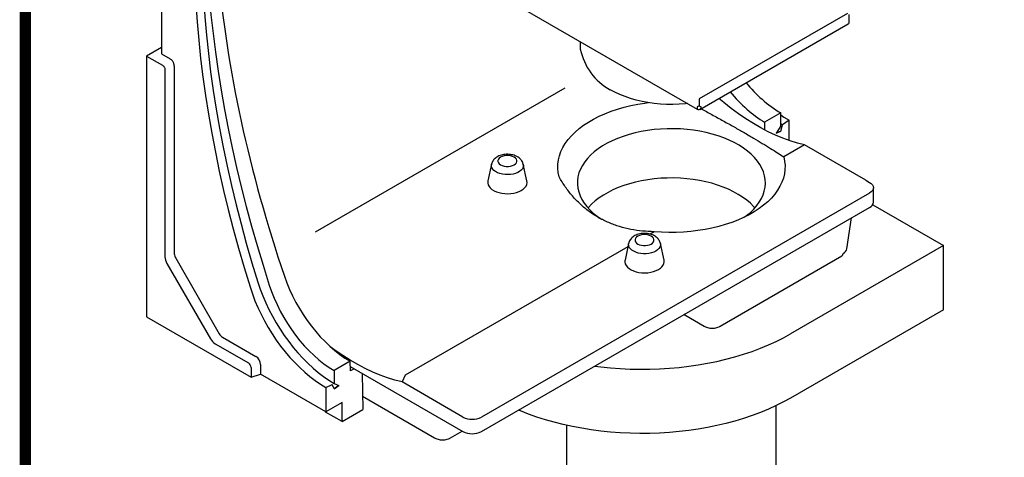
# Model space of a CAD drawing. Extents: x 0 to 1950, y 0 to 2937.
# Drawn here: x 0 to 601, y 1418 to 1685 of the extents above; entities that cross this region are included whole.
import ezdxf

# ---------------------------------------------------------------- set-up
doc = ezdxf.new("R2010")
doc.units = 0
doc.header["$LTSCALE"] = 7
doc.header["$MEASUREMENT"] = 0
doc.linetypes.add('AUSGEZOGEN', pattern=[0])
for name, color, linetype in [('AM_BOR', 7, 'CONTINUOUS'), ('DUENN-18', 94, 'CONTINUOUS'), ('KOPF', 12, 'AUSGEZOGEN'), ('SICHTBAR', 7, 'CONTINUOUS')]:
    doc.layers.add(name, color=color, linetype=linetype)

# ---------------------------------------------------------------- blocks, each defined once
blk = doc.blocks.new('RA_A4_AM')
at = {"layer": 'KOPF', "const_width": 0.7}
blk.add_lwpolyline([(207.311, 3), (13, 3), (13, 44), (13, 296), (207.3, 296), (207.3, 44), (207.3, 3)], dxfattribs=at)

msp = doc.modelspace()

# ---------------------------------------------------------------- linework, layer by layer
at = {"layer": 'DUENN-18'}
for p, q in [((86.49, 1668.24), (86.49, 1664.42)), ((86.49, 1664.42), (91.84, 1661.34)), ((94.41, 1656.87), (94.41, 1542.25)), ((332.89, 1643.36), (180.42, 1555.37)), ((464.66, 1621.75), (465.79, 1621.08)), ((479.27, 1608.74), (466.5, 1601.37)), ((288.09, 1596.9), (285.87, 1586.69)), ((309.68, 1586.69), (307.46, 1596.9)), ((518.96, 1579.3), (281.94, 1442.5)), ((505.02, 1545.18), (507.89, 1564.09)), ((387.39, 1555.71), (384.87, 1554.25)), ((371.35, 1546.45), (235.46, 1468.02)), ((371.81, 1548.58), (369.59, 1538.37)), ((393.41, 1538.37), (391.18, 1548.58)), ((95.24, 1539.46), (121.83, 1493.41)), ((427.61, 1498.01), (501.91, 1540.89)), ((406.05, 1504.89), (417.98, 1498.01)), ((123.83, 1491.3), (144.19, 1479.55)), ((147.02, 1474.65), (147.02, 1468.77)), ((235.46, 1468.02), (233.54, 1463.91)), ((270.63, 1442.5), (233.54, 1463.91)), ((196.8, 1439.71), (186.74, 1445.52))]:
    msp.add_line(p, q, dxfattribs=at)
at = {"layer": 'DUENN-18', "flags": 128}
for points in [[(111.38, 1730.41), (111.49, 1719.72), (111.81, 1708.91), (112.34, 1697.99), (113.09, 1686.96), (114.05, 1675.84), (115.22, 1664.62), (116.6, 1653.31), (118.19, 1641.92), (119.99, 1630.46), (122, 1618.92), (124.22, 1607.33), (126.65, 1595.67), (129.28, 1583.97), (132.11, 1572.22), (135.15, 1560.43), (138.38, 1548.61), (141.82, 1536.76), (145.45, 1524.9)], [(114.86, 1710.76), (115.72, 1699.54), (116.79, 1688.22), (118.05, 1676.81), (119.52, 1665.33), (121.18, 1653.77), (123.05, 1642.13), (125.11, 1630.43), (127.37, 1618.68), (129.82, 1606.86), (132.47, 1595), (135.32, 1583.1), (138.35, 1571.16), (141.58, 1559.19), (144.99, 1547.19), (148.6, 1535.17), (152.39, 1523.14)], [(442.35, 1564.54), (443.8, 1565.6), (446.12, 1567.52), (448.19, 1569.53), (450.02, 1571.62), (451.59, 1573.77), (452.89, 1575.99), (453.91, 1578.25), (454.66, 1580.55), (455.12, 1582.87), (455.3, 1585.21), (455.19, 1587.54), (454.8, 1589.87), (454.13, 1592.18), (453.17, 1594.45), (451.94, 1596.68), (450.44, 1598.85), (448.67, 1600.95), (446.66, 1602.98), (444.4, 1604.92), (441.91, 1606.77), (439.2, 1608.51), (436.29, 1610.13), (433.18, 1611.63), (429.9, 1613), (426.46, 1614.24), (422.87, 1615.33), (419.17, 1616.27), (415.35, 1617.06), (411.45, 1617.69), (407.48, 1618.16), (403.47, 1618.47), (399.42, 1618.61), (395.37, 1618.59), (391.33, 1618.41), (387.33, 1618.06), (383.37, 1617.55), (379.49, 1616.88), (375.7, 1616.05), (372.03, 1615.07), (368.48, 1613.94), (365.07, 1612.67), (361.83, 1611.27), (358.77, 1609.74), (355.91, 1608.08), (353.25, 1606.32), (350.82, 1604.45), (348.62, 1602.48), (346.67, 1600.43), (344.97, 1598.31), (343.54, 1596.12), (342.37, 1593.88), (341.49, 1591.6), (340.88, 1589.29), (340.56, 1586.96), (340.52, 1584.62), (340.77, 1582.29), (341.31, 1579.97), (342.13, 1577.68), (343.22, 1575.43), (344.59, 1573.23), (346.22, 1571.09), (348.11, 1569.02), (350.25, 1567.03), (352.62, 1565.14), (355.23, 1563.35), (355.38, 1563.25)], [(301.89, 1596.52), (302.71, 1597.11), (303.27, 1597.79), (303.56, 1598.52), (303.56, 1599.27), (303.27, 1600.01), (302.71, 1600.68), (301.89, 1601.27), (300.88, 1601.74), (299.7, 1602.07), (298.43, 1602.24), (297.13, 1602.24), (295.85, 1602.07), (294.68, 1601.74), (293.66, 1601.27), (292.85, 1600.68), (292.28, 1600.01), (291.99, 1599.27), (291.99, 1598.52), (292.28, 1597.79), (292.85, 1597.11), (293.66, 1596.52), (294.68, 1596.05), (295.85, 1595.72), (297.13, 1595.56), (298.43, 1595.56), (299.7, 1595.72), (300.88, 1596.05), (301.89, 1596.52)], [(307.46, 1596.9), (307.54, 1596.08), (307.36, 1595.13), (306.91, 1594.21), (306.2, 1593.35), (305.24, 1592.57), (304.07, 1591.89), (302.72, 1591.34), (301.22, 1590.93), (299.63, 1590.67), (297.99, 1590.56), (296.33, 1590.63), (294.72, 1590.85), (293.2, 1591.22), (291.81, 1591.74), (290.59, 1592.39), (289.58, 1593.14), (288.8, 1593.99), (288.28, 1594.89), (288.04, 1595.84), (288.07, 1596.79), (288.09, 1596.9)], [(448.84, 1570.23), (448.11, 1571.06), (446.12, 1573.06), (443.89, 1574.98), (441.42, 1576.81), (438.75, 1578.53), (435.86, 1580.13), (432.79, 1581.62), (429.55, 1582.97), (426.14, 1584.19), (422.6, 1585.27), (418.93, 1586.2), (415.16, 1586.98), (411.3, 1587.61), (407.38, 1588.07), (403.41, 1588.38), (399.41, 1588.52), (395.4, 1588.5), (391.41, 1588.32), (387.44, 1587.97), (383.54, 1587.47), (379.7, 1586.8), (375.95, 1585.98), (372.31, 1585.02), (368.8, 1583.9), (365.44, 1582.65), (362.23, 1581.26), (359.21, 1579.74), (356.37, 1578.11), (353.75, 1576.36), (351.34, 1574.51), (349.17, 1572.57), (347.24, 1570.54), (346.96, 1570.23)], [(285.87, 1586.69), (285.83, 1586.49), (285.8, 1585.43), (286.04, 1584.38), (286.56, 1583.36), (287.35, 1582.41), (288.38, 1581.53), (289.62, 1580.75), (291.06, 1580.09), (292.66, 1579.57), (294.38, 1579.19), (296.17, 1578.97), (298.01, 1578.91), (299.84, 1579.01), (301.62, 1579.27), (303.31, 1579.68), (304.87, 1580.24), (306.26, 1580.93)], [(306.26, 1580.93), (307.46, 1581.74), (308.43, 1582.64), (309.15, 1583.61), (309.6, 1584.64), (309.78, 1585.7), (309.68, 1586.69)], [(518.96, 1585.83), (519.96, 1585.13), (520.7, 1584.33), (521.15, 1583.46), (521.3, 1582.56), (521.15, 1581.66), (520.7, 1580.8), (519.96, 1580), (518.96, 1579.3)], [(385.62, 1548.2), (386.43, 1548.79), (386.99, 1549.47), (387.29, 1550.2), (387.29, 1550.95), (386.99, 1551.69), (386.43, 1552.36), (385.62, 1552.95), (384.6, 1553.42), (383.42, 1553.75), (382.15, 1553.92), (380.85, 1553.92), (379.58, 1553.75), (378.4, 1553.42), (377.38, 1552.95), (376.57, 1552.36), (376, 1551.69), (375.71, 1550.95), (375.71, 1550.2), (376, 1549.47), (376.57, 1548.79), (377.38, 1548.2), (378.4, 1547.73), (379.58, 1547.41), (380.85, 1547.24), (382.15, 1547.24), (383.42, 1547.41), (384.6, 1547.73), (385.62, 1548.2)], [(388.4, 1543.89), (387.14, 1543.28), (385.71, 1542.79), (384.16, 1542.46), (382.53, 1542.28), (380.88, 1542.26), (379.24, 1542.4), (377.67, 1542.7), (376.21, 1543.14), (374.9, 1543.73), (373.78, 1544.43), (372.88, 1545.24), (372.23, 1546.11), (371.85, 1547.04), (371.74, 1548), (371.81, 1548.58)], [(391.18, 1548.58), (391.24, 1548.24), (391.21, 1547.28), (390.89, 1546.34), (390.31, 1545.45), (389.47, 1544.62), (388.4, 1543.89)], [(369.59, 1538.37), (369.55, 1538.17), (369.52, 1537.11), (369.76, 1536.06), (370.29, 1535.05), (371.07, 1534.09), (372.1, 1533.21), (373.35, 1532.43), (374.78, 1531.77), (376.38, 1531.25), (378.1, 1530.87), (379.9, 1530.65), (381.73, 1530.59), (383.56, 1530.69), (385.34, 1530.95), (387.03, 1531.36), (388.59, 1531.92), (389.98, 1532.61)], [(389.98, 1532.61), (391.18, 1533.42), (392.15, 1534.32), (392.87, 1535.29), (393.32, 1536.32), (393.5, 1537.38), (393.41, 1538.37)], [(145.45, 1524.9), (146.87, 1520.69), (148.47, 1516.48), (150.25, 1512.3), (152.2, 1508.15), (154.32, 1504.06), (156.59, 1500.05), (159, 1496.12), (161.56, 1492.3), (164.23, 1488.6), (167.02, 1485.04), (169.91, 1481.63), (172.9, 1478.38), (175.96, 1475.31), (179.09, 1472.44), (182.27, 1469.76), (185.49, 1467.3), (188.73, 1465.07), (191.99, 1463.07)], [(152.39, 1523.14), (153.78, 1519.13), (155.37, 1515.13), (157.14, 1511.16), (159.09, 1507.24), (161.21, 1503.39), (163.48, 1499.63), (165.9, 1495.99), (168.46, 1492.47), (171.13, 1489.09), (173.91, 1485.88), (176.78, 1482.85), (179.73, 1480.02), (182.74, 1477.39), (185.8, 1474.99), (188.89, 1472.83), (191.99, 1470.91)], [(233.54, 1463.91), (229.12, 1465.04), (224.65, 1466.43), (220.14, 1468.08), (215.6, 1469.98), (211.03, 1472.14), (206.45, 1474.54), (201.86, 1477.19), (197.28, 1480.07), (192.72, 1483.19), (190.26, 1484.96)]]:
    msp.add_lwpolyline(points, dxfattribs=at)
at = {"layer": 'DUENN-18'}
for centre, radius, start, end in [((100.18, 1542.45), 5.77, 181.95541, 211.14294), ((500.87, 1542.43), 1.86, 304.09976, 0.35075), ((126.88, 1496.2), 5.77, 208.85488, 238.05058), ((140.88, 1474.37), 6.15, 2.60229, 57.39771), ((276.28, 1453.42), 12.3, 242.61604, 297.38396)]:
    msp.add_arc(centre, radius, start, end, dxfattribs=at)
for centre, major_axis, ratio, start_param, end_param in [((455.75, 1673.44), (-29.83, 53.91), 0.589114, 1.861555, 2.367102), ((497.05, 1545.98), (7.99, -0.6), 0.574965, 5.544702, 6.239738)]:
    msp.add_ellipse(centre, major_axis=major_axis, ratio=ratio, start_param=start_param, end_param=end_param, dxfattribs=at)
for points, knots in [([(94.41, 1656.87), (94.41, 1657.07), (94.4, 1657.27), (94.33, 1657.69), (94.28, 1657.91), (94.15, 1658.34), (94.07, 1658.56), (93.88, 1658.99), (93.77, 1659.2), (93.53, 1659.61), (93.4, 1659.81), (93.12, 1660.19), (92.98, 1660.37), (92.67, 1660.7), (92.51, 1660.85), (92.18, 1661.12), (92.01, 1661.24), (91.84, 1661.34)], [0, 0, 0, 0, 0.125, 0.125, 0.25, 0.25, 0.375, 0.375, 0.5, 0.5, 0.625, 0.625, 0.75, 0.75, 0.875, 0.875, 1, 1, 1, 1]), ([(307.43, 1596.96), (307.35, 1597.27), (307.17, 1597.97), (306.64, 1598.96), (305.9, 1599.93), (304.97, 1600.79), (303.86, 1601.53), (302.57, 1602.14), (301.14, 1602.61), (299.61, 1602.9), (298.03, 1603.02), (296.44, 1602.96), (294.87, 1602.72), (293.35, 1602.29), (291.97, 1601.68), (290.77, 1600.93), (289.78, 1600.06), (289, 1599.09), (288.42, 1598.06), (288.22, 1597.33), (288.12, 1596.99)], [0, 0, 0, 0, 0.040972, 0.09125, 0.142347, 0.195358, 0.251081, 0.309554, 0.369823, 0.430424, 0.490909, 0.55149, 0.612589, 0.67467, 0.738264, 0.796069, 0.851435, 0.904187, 0.954961, 1, 1, 1, 1]), ([(391.17, 1548.59), (391.08, 1548.92), (390.9, 1549.64), (390.36, 1550.64), (389.62, 1551.61), (388.69, 1552.47), (387.58, 1553.21), (386.29, 1553.82), (384.86, 1554.29), (383.33, 1554.58), (381.75, 1554.7), (380.16, 1554.64), (378.6, 1554.4), (377.08, 1553.97), (375.69, 1553.36), (374.49, 1552.61), (373.5, 1551.74), (372.72, 1550.77), (372.14, 1549.73), (371.93, 1548.99), (371.83, 1548.63)], [0, 0, 0, 0, 0.042845, 0.092937, 0.143845, 0.19666, 0.252176, 0.310432, 0.370478, 0.430854, 0.491115, 0.551472, 0.612344, 0.674195, 0.737553, 0.795144, 0.850305, 0.902862, 0.953448, 1, 1, 1, 1]), ([(417.98, 1498.01), (418.23, 1497.87), (418.88, 1497.52), (420.02, 1497.13), (421.39, 1496.85), (422.82, 1496.76), (424.26, 1496.86), (425.68, 1497.16), (426.8, 1497.56), (427.41, 1497.9), (427.61, 1498.01)], [0, 0, 0, 0, 0.0889932, 0.2253496, 0.3632465, 0.5017955, 0.6414261, 0.7836165, 0.9302516, 1, 1, 1, 1])]:
    msp.add_open_spline(points, degree=3, knots=knots, dxfattribs=at)
at = {"layer": 'SICHTBAR'}
for p, q in [((86.49, 1772.22), (86.49, 1668.24)), ((291.56, 1701.13), (413.74, 1630.61)), ((505.38, 1689.05), (414.87, 1636.82)), ((506.52, 1684.15), (506.52, 1688.4)), ((415.34, 1630.45), (505.85, 1682.69)), ((342.3, 1671.84), (342.3, 1667.16)), ((86.49, 1668.24), (77.44, 1663.02)), ((77.44, 1663.02), (77.44, 1503.7)), ((77.44, 1663.02), (87.2, 1657.39)), ((88.68, 1654.84), (88.68, 1540.34)), ((414.87, 1636.82), (414.87, 1632.57)), ((414.87, 1632.57), (413.74, 1631.92)), ((413.74, 1631.92), (413.74, 1630.61)), ((414.87, 1632.57), (416.01, 1631.92)), ((464.66, 1628.27), (454.86, 1622.62)), ((464.66, 1620.43), (464.66, 1628.27)), ((469.75, 1623.77), (465.79, 1621.08)), ((469.75, 1611.45), (469.75, 1623.77)), ((454.86, 1622.62), (454.78, 1617.96)), ((464.66, 1620.43), (461.83, 1615.82)), ((464.66, 1617.16), (465.79, 1621.08)), ((461.83, 1615.82), (464.66, 1617.16)), ((464.66, 1617.16), (461.83, 1615.82)), ((516.7, 1587.14), (479.27, 1608.74)), ((516.7, 1587.14), (518.96, 1585.83)), ((521.3, 1573.74), (521.3, 1582.56)), ((281.94, 1433.68), (518.96, 1570.48)), ((520.81, 1572.14), (564.05, 1547.19)), ((564.05, 1547.19), (470.71, 1493.32)), ((564.05, 1507.99), (564.05, 1547.19)), ((89.86, 1536.36), (116.45, 1490.31)), ((77.44, 1503.7), (141.28, 1466.86)), ((564.05, 1507.99), (470.71, 1454.12)), ((119.3, 1487.29), (139.67, 1475.54)), ((201.79, 1476.56), (191.99, 1470.91)), ((201.89, 1470.74), (201.79, 1476.56)), ((201.85, 1473.38), (270.63, 1433.68)), ((141.28, 1472.74), (141.28, 1466.86)), ((141.28, 1466.86), (147.02, 1468.77)), ((186.9, 1445.75), (147.02, 1468.77)), ((191.99, 1470.91), (191.99, 1463.07)), ((204.16, 1472.04), (201.89, 1470.74)), ((209.09, 1469.2), (209.53, 1447.05)), ((186.9, 1460.53), (190.86, 1462.41)), ((191.99, 1459.8), (190.86, 1462.41)), ((191.99, 1463.07), (194.82, 1461.72)), ((194.82, 1461.72), (191.99, 1459.8)), ((191.99, 1459.8), (194.82, 1461.72)), ((186.9, 1460.53), (186.9, 1445.75)), ((209.37, 1455.16), (253.36, 1429.77)), ((196.8, 1451.47), (186.9, 1445.75)), ((196.8, 1439.71), (196.8, 1451.47)), ((461.9, 1320.58), (461.9, 1449.49)), ((196.8, 1439.71), (209.53, 1447.05)), ((333.9, 1437.48), (333.9, 1320.58)), ((263, 1429.77), (270.2, 1433.93))]:
    msp.add_line(p, q, dxfattribs=at)
at = {"layer": 'SICHTBAR', "flags": 128}
for points in [[(106.64, 1727.27), (106.75, 1716.59), (107.07, 1705.79), (107.6, 1694.88), (108.34, 1683.86), (109.3, 1672.75), (110.47, 1661.54), (111.85, 1650.24), (113.44, 1638.86), (115.24, 1627.41), (117.25, 1615.88), (119.47, 1604.29), (121.89, 1592.65), (124.52, 1580.96), (127.35, 1569.22), (130.38, 1557.44), (133.61, 1545.63), (137.05, 1533.79), (140.68, 1521.94)], [(407.86, 1634), (406.54, 1633.87), (402.71, 1633.58), (398.87, 1633.46), (395.02, 1633.5), (391.18, 1633.7), (387.38, 1634.07), (383.63, 1634.59), (379.97, 1635.27), (376.39, 1636.1), (372.94, 1637.08), (369.61, 1638.21), (366.44, 1639.47), (363.43, 1640.86), (360.61, 1642.37)], [(479.27, 1608.74), (474.91, 1609.83), (470.49, 1611.19), (466.03, 1612.81), (461.54, 1614.69), (457.03, 1616.81), (452.5, 1619.19), (447.96, 1621.81), (443.43, 1624.66), (438.92, 1627.74), (434.43, 1631.05), (429.97, 1634.58), (426.92, 1637.13)], [(329.31, 1589.23), (328.77, 1591.8), (328.52, 1594.39), (328.57, 1596.97), (328.9, 1599.56), (329.52, 1602.12), (330.43, 1604.66), (331.61, 1607.15), (333.08, 1609.6), (334.82, 1611.99), (336.82, 1614.31), (339.07, 1616.54), (341.57, 1618.69), (344.31, 1620.74), (347.27, 1622.69), (350.44, 1624.52), (353.81, 1626.23), (357.37, 1627.81), (361.09, 1629.25), (364.97, 1630.55), (368.99, 1631.71), (373.12, 1632.71), (377.36, 1633.56), (381.69, 1634.24), (383.97, 1634.54)], [(464.66, 1627), (466.51, 1625.76), (469.75, 1623.77)], [(466.5, 1601.37), (467.04, 1598.8), (467.29, 1596.21), (467.24, 1593.62), (466.91, 1591.04), (466.29, 1588.48), (465.38, 1585.94), (464.19, 1583.44), (462.73, 1581), (460.99, 1578.61), (458.99, 1576.29), (456.74, 1574.05), (454.24, 1571.9), (451.5, 1569.85), (448.54, 1567.91), (445.37, 1566.08), (442, 1564.37), (438.44, 1562.79), (434.72, 1561.34), (430.84, 1560.04), (426.82, 1558.89), (422.69, 1557.88), (418.45, 1557.04), (414.12, 1556.35), (409.73, 1555.83), (405.28, 1555.47), (400.81, 1555.28), (396.32, 1555.25), (391.84, 1555.4), (387.39, 1555.71)], [(140.68, 1521.94), (142.08, 1517.76), (143.67, 1513.58), (145.44, 1509.42), (147.38, 1505.31), (149.48, 1501.25), (151.74, 1497.26), (154.14, 1493.36), (156.67, 1489.56), (159.33, 1485.89), (162.1, 1482.35), (164.97, 1478.96), (167.94, 1475.74), (170.98, 1472.69), (174.08, 1469.84), (177.24, 1467.18), (180.44, 1464.74), (183.67, 1462.52), (186.9, 1460.53)], [(406.05, 1504.89), (405.79, 1505.09), (405.74, 1505.14)], [(351.12, 1473.61), (354.86, 1473.14), (360.77, 1472.54), (366.72, 1472.09), (372.7, 1471.81), (378.7, 1471.68), (384.7, 1471.72), (390.69, 1471.93), (396.66, 1472.29), (402.59, 1472.82), (408.47, 1473.5), (414.29, 1474.35), (420.04, 1475.35), (425.7, 1476.5), (431.25, 1477.81), (436.7, 1479.27), (442.02, 1480.87), (447.21, 1482.61), (452.24, 1484.49), (457.12, 1486.51), (461.83, 1488.65), (466.37, 1490.93), (470.71, 1493.32)], [(470.71, 1454.12), (466.37, 1451.73), (461.83, 1449.46), (457.12, 1447.31), (452.24, 1445.29), (447.21, 1443.41), (442.02, 1441.67), (436.7, 1440.07), (431.25, 1438.61), (425.7, 1437.3), (420.04, 1436.15), (414.29, 1435.15), (408.47, 1434.31), (402.59, 1433.62), (396.66, 1433.09), (390.69, 1432.73), (384.7, 1432.53), (378.7, 1432.49), (372.7, 1432.61), (366.72, 1432.89), (360.77, 1433.34), (354.86, 1433.94), (349.01, 1434.71), (343.22, 1435.63), (337.52, 1436.71), (331.91, 1437.94), (326.41, 1439.32), (321.02, 1440.85), (315.77, 1442.52), (310.65, 1444.34), (305.69, 1446.29), (304.58, 1446.75)]]:
    msp.add_lwpolyline(points, dxfattribs=at)
at = {"layer": 'SICHTBAR'}
for centre, radius, start, end in [((504.99, 1683.96), 1.53, 304.05228, 7.25516), ((378.52, 1674.75), 37, 191.82946, 241.05401), ((506.22, 1697.03), 80.35, 218.75172, 238.84686), ((414.63, 1631.69), 1.4, 230.81497, 9.22027), ((517.3, 1574.14), 4.02, 294.36544, 354.30101), ((96.92, 1540.62), 8.25, 181.95541, 211.14294), ((123.67, 1494.29), 8.24, 208.85488, 238.05058), ((137.78, 1472.58), 3.51, 2.60229, 57.39771), ((276.28, 1444.6), 12.3, 242.61604, 297.38396)]:
    msp.add_arc(centre, radius, start, end, dxfattribs=at)
for centre, major_axis, start_param, end_param in [((548.85, 1507.33), (-312.95, 521.16), 0.857644, 1.204943), ((200.9, 1526.35), (-31.72, 52.82), 1.204943, 2.346654)]:
    msp.add_ellipse(centre, major_axis=major_axis, ratio=0.56555, start_param=start_param, end_param=end_param, dxfattribs=at)
for points, knots in [([(87.2, 1657.39), (87.3, 1657.33), (87.39, 1657.26), (87.58, 1657.11), (87.68, 1657.02), (87.85, 1656.84), (87.94, 1656.73), (88.1, 1656.52), (88.17, 1656.4), (88.37, 1656.05), (88.49, 1655.8), (88.63, 1655.31), (88.68, 1655.06), (88.68, 1654.84)], [0, 0, 0, 0, 0.125, 0.125, 0.25, 0.25, 0.375, 0.375, 0.5, 0.5, 0.75, 0.75, 1, 1, 1, 1]), ([(415.98, 1630.82), (418.19, 1629.63), (422.81, 1627.14), (429.58, 1623.43), (436.19, 1619.75), (442.39, 1616.22), (448.17, 1612.85), (453.54, 1609.62), (458.41, 1606.6), (462.79, 1603.81), (465.26, 1602.18), (466.5, 1601.37)], [0, 0, 0, 0, 0.102702, 0.214474, 0.327173, 0.43631, 0.546409, 0.659512, 0.773613, 0.886419, 1, 1, 1, 1]), ([(387.39, 1555.71), (385, 1555.79), (380.21, 1555.97), (373.15, 1557.02), (366.23, 1558.7), (359.62, 1561.1), (353.42, 1564.18), (347.64, 1567.92), (342.27, 1572.36), (337.4, 1577.46), (333.02, 1583.06), (330.55, 1587.17), (329.31, 1589.23)], [0, 0, 0, 0, 0.097524, 0.195635, 0.29583, 0.396857, 0.494691, 0.593387, 0.694776, 0.79706, 0.898182, 1, 1, 1, 1]), ([(405.66, 1505.09), (405.75, 1505.04), (405.9, 1504.98), (406.01, 1504.91), (406.05, 1504.89)], [0, 0, 0, 0, 0.665054, 1, 1, 1, 1]), ([(253.36, 1429.77), (253.62, 1429.63), (254.26, 1429.29), (255.41, 1428.9), (256.78, 1428.62), (258.2, 1428.53), (259.64, 1428.63), (261.06, 1428.92), (262.18, 1429.33), (262.8, 1429.66), (263, 1429.77)], [0, 0, 0, 0, 0.0889932, 0.2253496, 0.3632465, 0.5017955, 0.6414261, 0.7836165, 0.9302516, 1, 1, 1, 1])]:
    msp.add_open_spline(points, degree=3, knots=knots, dxfattribs=at)

# ---------------------------------------------------------------- block references
at = {"layer": 'AM_BOR', "xscale": 10, "yscale": 10, "zscale": 10}
msp.add_blockref('RA_A4_AM', (-126.5, -26.5), dxfattribs=at)

doc.saveas('drawing.dxf')
